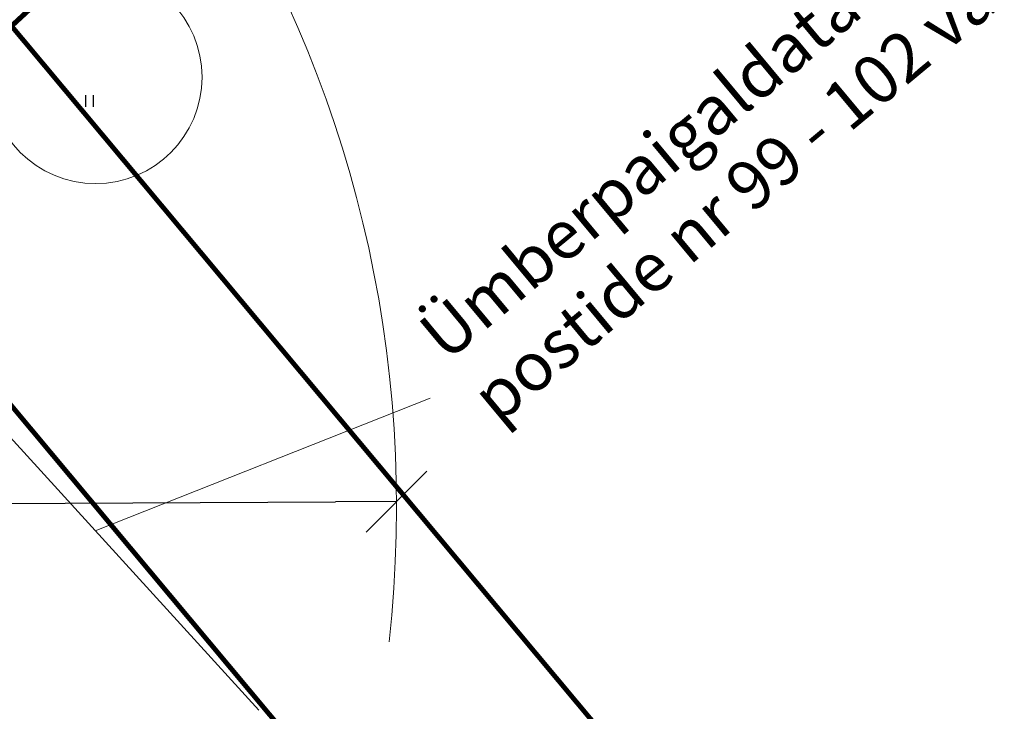
# Model space of a CAD drawing. Extents: x -2398325043 to 548067301, y 6582514 to 12494863335.
# Drawn here: x 548065150 to 548065191, y 6582803433 to 6582803461 of the extents above; entities that cross this region are included whole.
import ezdxf

# ---------------------------------------------------------------- set-up
doc = ezdxf.new("R2010")
doc.units = 0
doc.header["$MEASUREMENT"] = 0
doc.linetypes.add('CENTER', pattern=[2, 1.25, -0.25, 0.25, -0.25])
for name, color, linetype in [('HALJASTUS', 94, 'Continuous'), ('Haljastus_pl', 7, 'Continuous'), ('liin', 6, 'Continuous'), ('OPT_piir-vana', 7, 'Continuous'), ('P_300m sanitaar', 7, 'Continuous'), ('P_GAAS', 180, 'Continuous'), ('P_kraav_ol.ol.', 7, 'Continuous'), ('P_mõõdud', 7, 'Continuous'), ('P_Tartu mnt. teekaitsevöönd', 7, 'Continuous'), ('P_teemärgistus', 7, 'Continuous')]:
    doc.layers.add(name, color=color, linetype=linetype)
doc.styles.add('ARIAL', font='ARIAL.TTF')
doc.styles.add('GENERATED_STYLE_4', font='ARIAL.TTF')
doc.dimstyles.new('Arch', dxfattribs={"dimtxt": 1.263202, "dimasz": 1.122412, "dimexe": 1.5875, "dimexo": 0.79375, "dimgap": 0.001587, "dimtad": 1, "dimdec": 1, "dimzin": 3, "dimtxsty": 'ARIAL', "dimblk": 'VW_SLASH', "dimcen": 0, "dimdle": 0.001587, "dimazin": 0, "dimtfac": 0.8, "dimtdec": 1, "dimtix": 1, "dimtmove": 0, "dimatfit": 0, "dimldrblk": 'VW_FILLEDARROW', "dimfxl": 0, "dimfrac": 2, "dimtolj": 1, "dimtzin": 3, "dimarcsym": 0})

# ---------------------------------------------------------------- blocks, each defined once
blk = doc.blocks.new('VW_SLASH')
at = {"color": 0, "linetype": 'ByBlock', "lineweight": 20}
blk.add_line((-0.5, -0.5), (0.5, 0.5), dxfattribs=at)
at = {"color": 0, "linetype": 'ByBlock', "lineweight": -2}
blk.add_line((0, 0), (-1, 0), dxfattribs=at)
blk = doc.blocks.new('*D252')
at = {"layer": 'DEFPOINTS', "color": 0, "lineweight": 9}
for p in [(548065115.789, 6582803441.215), (548065165.788, 6582803441.448)]:
    blk.add_point(p, dxfattribs=at)
at = {"layer": 'P_mõõdud', "color": 0, "lineweight": -2}
blk.add_line((548065115.787, 6582803441.215), (548065163.288, 6582803441.436), dxfattribs=at)
at = {"layer": 'P_mõõdud', "color": 0, "lineweight": -2, "xscale": 2.5, "yscale": 2.5, "zscale": 2.5, "rotation": 0.2661181677794523}
blk.add_blockref('VW_SLASH', (548065165.788, 6582803441.448), dxfattribs=at)
at = {"layer": 'P_mõõdud', "color": 0, "insert": (548065143.139, 6582803442.846), "char_height": 2.5, "attachment_point": 5, "rotation": 0.2661, "style": 'ARIAL'}
blk.add_mtext('\\A1;50,0', dxfattribs=at)
blk = doc.blocks.new('VW_FILLEDARROW')
at = {"color": 0, "lineweight": -2}
blk.add_solid([(0, 0), (-1.414, -0.379), (-1.414, 0.379)], dxfattribs=at)
blk = doc.blocks.new('HEIN')
for p, q in [((-0.162, -0.241), (-0.162, 0.241)), ((0.154, -0.241), (0.154, 0.241))]:
    blk.add_line(p, q)
blk = doc.blocks.new('topo')
at = {"layer": 'HALJASTUS'}
blk.add_blockref('HEIN', (548046, 6582636), dxfattribs=at)

msp = doc.modelspace()

# ---------------------------------------------------------------- linework, layer by layer
at = {"layer": 'Haljastus_pl', "color": 94, "linetype": 'Continuous', "lineweight": 5}
msp.add_circle((548065153.435, 6582803458.886), 4.372, dxfattribs=at)
at = {"layer": 'liin', "lineweight": 9, "ltscale": 0.015}
msp.add_lwpolyline([(548065069.628, 6582803530.205), (548065105.606, 6582803492.598), (548065107.671, 6582803490.509), (548065160.14, 6582803432.877)], dxfattribs=at)
at = {"layer": 'OPT_piir-vana', "color": 12, "linetype": 'Continuous', "lineweight": 5, "const_width": 0.2, "flags": 128}
msp.add_lwpolyline([(548065191.786, 6582803499.678), (548065130.832, 6582803443.265), (548065141.43, 6582803386.294), (548065119.668, 6582803410.87), (548065115.678, 6582803415.37), (548065024.279, 6582803525.183), (548065024.279, 6582803525.183), (548065029.659, 6582803529.661), (548065083.104, 6582803465.449), (548065118.106, 6582803464.372), (548065180.295, 6582803516.135), (548065181.083, 6582803523.292), (548065152.17, 6582803560.743), (548065148.212, 6582803557.688), (548065135.967, 6582803573.548), (548065142.887, 6582803579.307), (548065151.35, 6582803586.351), (548065194.127, 6582803530.942)], dxfattribs=at)
msp.add_lwpolyline([(548065147.419, 6582803379.542), (548065141.441, 6582803386.293), (548065130.842, 6582803443.265), (548065191.796, 6582803499.677), (548065198.172, 6582803498.565), (548065237.132, 6582803432.24)], close=True, dxfattribs=at)
at = {"layer": 'P_300m sanitaar', "color": 122, "linetype": 'CENTER', "lineweight": 5, "const_width": 0.2, "flags": 128}
msp.add_lwpolyline([(548065027.193, 6582803608.573), (548065056.923, 6582803572.686), (548065104.632, 6582803515.338), (548065117.827, 6582803499.481), (548065173.599, 6582803432.712), (548065204.902, 6582803395.459), (548065248.381, 6582803343.716)], dxfattribs=at)
at = {"layer": 'P_GAAS', "color": 7, "linetype": 'Continuous', "lineweight": 5}
msp.add_lwpolyline([(548065153.423, 6582803440.255), (548065167.17, 6582803445.695)], dxfattribs=at)
at = {"layer": 'P_Tartu mnt. teekaitsevöönd', "color": 30, "linetype": 'CENTER', "lineweight": 5, "const_width": 0.2, "flags": 128}
msp.add_lwpolyline([(548065019.406, 6582803602.297), (548065049.219, 6582803566.309), (548065096.944, 6582803508.943), (548065110.146, 6582803493.078), (548065165.933, 6582803426.29), (548065197.246, 6582803389.025), (548065240.725, 6582803337.282)], dxfattribs=at)
at = {"layer": 'P_teemärgistus', "color": 1, "linetype": 'Continuous', "lineweight": 5}
msp.add_arc((548065115.789, 6582803441.215), 50, 353.6485, 72.053, dxfattribs=at)

# ---------------------------------------------------------------- block references
at = {"layer": 'P_kraav_ol.ol.', "color": 141}
msp.add_blockref('topo', (547517107.193, 6576220821.907), dxfattribs=at)

# ---------------------------------------------------------------- texts
at = {"layer": 'P_GAAS', "color": 7, "linetype": 'Continuous', "lineweight": 5, "insert": (548065168.417, 6582803446.436), "char_height": 2, "attachment_point": 4, "rotation": 39.7555, "style": 'GENERATED_STYLE_4'}
msp.add_mtext('Ümberpaigaldatav keskpingeõhuliin\\Ppostide nr 99 - 102 vahelisel alal. ', dxfattribs=at)

# ---------------------------------------------------------------- dimensions: what is measured, and where the dimension line sits
at = {"layer": 'P_mõõdud'}
dim = msp.add_radius_dim(center=(548065115.789, 6582803441.215), mpoint=(548065165.788, 6582803441.448), dimstyle='Arch', override={"dimtxt": 2.5, "dimasz": 2.5, "dimpost": '<>'}, dxfattribs=at)
dim.commit()
dim.dimension.update_dxf_attribs({"geometry": '*D252', "text_midpoint": (548065143.146, 6582803441.342), "dimtype": 164})

doc.saveas('drawing.dxf')
